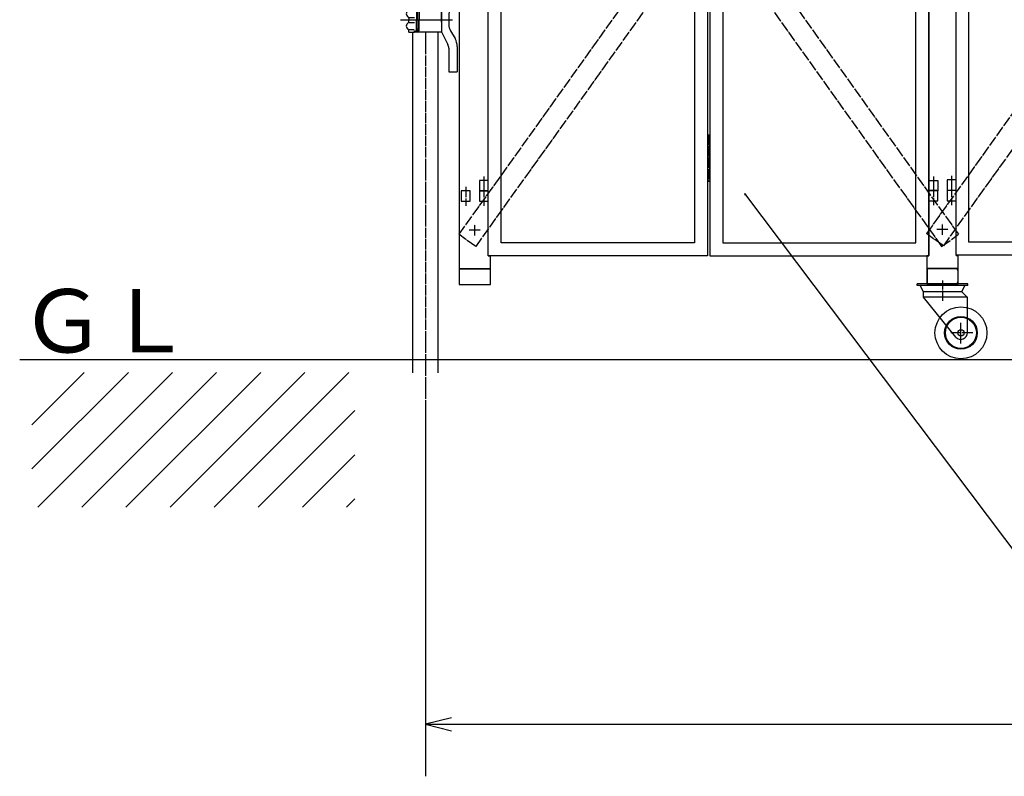
# Model space of a CAD drawing. Extents: x -172 to 14957, y -25 to 10378.
# Drawn here: x 2833 to 4728, y 4112 to 5567 of the extents above; entities that cross this region are included whole.
import ezdxf

# ---------------------------------------------------------------- set-up
doc = ezdxf.new("R2010")
doc.units = 0
doc.linetypes.add('BORDER', pattern=[22, 20, -1, 0, -1])
doc.linetypes.add('DIVIDE', pattern=[23, 20, -1, 0, -1, 0, -1])
doc.layers.get('0').update_dxf_attribs({"linetype": 'CONTINUOUS'})
doc.layers.add('寸法線', color=7, linetype='CONTINUOUS')
doc.layers.add('ﾚｲﾔｰ1', color=7, linetype='CONTINUOUS')
doc.styles.get("Standard").update_dxf_attribs({"font": 'txt', "bigfont": 'extfont'})
doc.dimstyles.new('VELDIM1', dxfattribs={"dimtxt": 134.148394, "dimasz": 50, "dimexe": 100, "dimexo": 0.0625, "dimgap": 0.09, "dimtad": 0, "dimdec": 3, "dimtxsty": 'STANDARD', "dimcen": 0.09, "dimdle": 250, "dimazin": 3, "dimtfac": 1, "dimtdec": 4, "dimtofl": 0, "dimtmove": 0, "dimatfit": 3, "dimtolj": 1, "dimtzin": 0})

# ---------------------------------------------------------------- blocks, each defined once
blk = doc.blocks.new('CLUMP103')
at = {"layer": 'ﾚｲﾔｰ1'}
for p, q in [((4657.8, 5059.1), (4560.8, 5059.1)), ((4560.8, 5055.9), (4560.8, 5059.1)), ((4657.8, 5055.9), (4657.8, 5059.1)), ((4657.8, 5055.9), (4560.8, 5055.9)), ((4572.8, 5043.9), (4566.3, 5055.9)), ((4572.8, 5033.9), (4572.8, 5043.9)), ((4646.8, 5043.9), (4572.8, 5043.9)), ((4646.8, 5043.9), (4652.2, 5055.9)), ((4657.3, 5033.4), (4646.8, 5043.9)), ((4657.3, 5033.9), (4572.8, 5033.9)), ((4635.2, 4957), (4572.8, 5033.9)), ((4657.3, 4965.1), (4657.3, 5033.9))]:
    blk.add_line(p, q, dxfattribs=at)
at = {"layer": 'ﾚｲﾔｰ1', "color": 3, "linetype": 'BORDER'}
for p, q in [((4609.8, 5026.6), (4609.8, 5065.8)), ((4644.8, 4944.9), (4644.8, 4984.3)), ((4667.4, 4965.1), (4624.9, 4965.1))]:
    blk.add_line(p, q, dxfattribs=at)
at = {"layer": 'ﾚｲﾔｰ1'}
for radius in [50, 31.5, 30, 6]:
    blk.add_circle((4644.8, 4965.1), radius, dxfattribs=at)
blk.add_arc((4644.8, 4965.1), 12.5, 220.4083, 360, dxfattribs=at)
blk = doc.blocks.new('CLUMP102')
blk.add_blockref('CLUMP103', (0, 0))
blk = doc.blocks.new('CLUMP105')
at = {"layer": 'ﾚｲﾔｰ1'}
for p, q in [((4579.8, 5085.1), (4579.8, 5063.1)), ((4634.8, 5089.1), (4583.8, 5089.1)), ((4638.8, 5085.1), (4638.8, 5063.1)), ((4634.8, 5059.1), (4583.8, 5059.1))]:
    blk.add_line(p, q, dxfattribs=at)
for centre, start, end in [((4583.8, 5085.1), 90, 180), ((4634.8, 5085.1), 0, 90), ((4583.8, 5063.1), 180, 270), ((4634.8, 5063.1), 270, 0)]:
    blk.add_arc(centre, 4, start, end, dxfattribs=at)
blk = doc.blocks.new('CLUMP104')
blk.add_blockref('CLUMP105', (0, 0))
blk = doc.blocks.new('CLUMP101')
for name in ['CLUMP104', 'CLUMP102']:
    blk.add_blockref(name, (0, 0))
blk = doc.blocks.new('CLUMP100')
blk.add_blockref('CLUMP101', (0, 0))
blk = doc.blocks.new('*D303')
at = {"color": 0}
for p, q in [((3614.5, 4831), (3614.5, 4112.1)), ((9182.1, 4826), (9182.1, 4112.1)), ((3664.5, 4224.6), (3614.5, 4212.1)), ((3614.5, 4212.1), (6156.1, 4212.1)), ((3614.5, 4212.1), (6156.1, 4212.1)), ((3614.5, 4212.1), (3864.5, 4212.1)), ((3614.5, 4212.1), (3664.5, 4199.6)), ((9182.1, 4212.1), (6640.4, 4212.1)), ((9182.1, 4212.1), (6640.4, 4212.1)), ((9182.1, 4212.1), (8932.1, 4212.1)), ((9182.1, 4212.1), (9132.1, 4224.6)), ((9132.1, 4199.6), (9182.1, 4212.1))]:
    blk.add_line(p, q, dxfattribs=at)
blk.add_text('5400', height=134.15, dxfattribs=at).set_placement((6235, 4156.8))
blk = doc.blocks.new('CLUMP413')
at = {"layer": 'ﾚｲﾔｰ1', "color": 4, "linetype": 'DIVIDE'}
for p, q in [((4578.5, 6431.7), (4611, 6454.9)), ((4611, 6454.9), (5540.1, 5156)), ((4578.5, 6431.7), (5507.5, 5132.7)), ((5507.5, 5132.7), (5540.1, 5156))]:
    blk.add_line(p, q, dxfattribs=at)
blk = doc.blocks.new('CLUMP412')
blk.add_blockref('CLUMP413', (0, 0))
blk = doc.blocks.new('CLUMP415')
at = {"layer": 'ﾚｲﾔｰ1', "color": 4, "linetype": 'DIVIDE'}
for p, q in [((5507.5, 6454.9), (4578.5, 5156)), ((5540.1, 6431.7), (5507.5, 6454.9)), ((5540.1, 6431.7), (4611, 5132.7)), ((4611, 5132.7), (4578.5, 5156))]:
    blk.add_line(p, q, dxfattribs=at)
blk = doc.blocks.new('CLUMP414')
blk.add_blockref('CLUMP415', (0, 0))
blk = doc.blocks.new('CLUMP481')
at = {"layer": 'ﾚｲﾔｰ1'}
for p, q in [((4618.3, 5259.7), (4618.3, 5239.7)), ((4635.3, 5259.7), (4618.3, 5259.7)), ((4635.3, 5239.7), (4635.3, 5259.7)), ((4618.3, 5239.7), (4635.3, 5239.7))]:
    blk.add_line(p, q, dxfattribs=at)
at = {"layer": 'ﾚｲﾔｰ1', "color": 3, "linetype": 'BORDER'}
blk.add_line((4626.8, 5267.2), (4626.8, 5231), dxfattribs=at)
blk = doc.blocks.new('CLUMP480')
blk.add_blockref('CLUMP481', (0, 0))
blk = doc.blocks.new('CLUMP483')
at = {"layer": 'ﾚｲﾔｰ1'}
for p, q in [((4618.3, 5259.7), (4618.3, 5239.7)), ((4635.3, 5259.7), (4618.3, 5259.7)), ((4635.3, 5239.7), (4635.3, 5259.7)), ((4618.3, 5239.7), (4635.3, 5239.7))]:
    blk.add_line(p, q, dxfattribs=at)
at = {"layer": 'ﾚｲﾔｰ1', "color": 3, "linetype": 'BORDER'}
blk.add_line((4626.8, 5267.2), (4626.8, 5231), dxfattribs=at)
blk = doc.blocks.new('CLUMP482')
blk.add_blockref('CLUMP483', (0, 0))
blk = doc.blocks.new('CLUMP485')
at = {"layer": 'ﾚｲﾔｰ1', "color": 3, "linetype": 'BORDER'}
blk.add_line((4626.8, 6632.2), (4626.8, 6596), dxfattribs=at)
at = {"layer": 'ﾚｲﾔｰ1'}
for p, q in [((4618.3, 6624.7), (4618.3, 6604.7)), ((4635.3, 6624.7), (4618.3, 6624.7)), ((4635.3, 6604.7), (4635.3, 6624.7)), ((4618.3, 6604.7), (4635.3, 6604.7))]:
    blk.add_line(p, q, dxfattribs=at)
blk = doc.blocks.new('CLUMP484')
blk.add_blockref('CLUMP485', (0, 0))
blk = doc.blocks.new('CLUMP487')
at = {"layer": 'ﾚｲﾔｰ1', "color": 3, "linetype": 'BORDER'}
blk.add_line((4626.8, 7997.2), (4626.8, 7961), dxfattribs=at)
at = {"layer": 'ﾚｲﾔｰ1'}
for p, q in [((4618.3, 7989.7), (4618.3, 7969.7)), ((4635.3, 7989.7), (4618.3, 7989.7)), ((4635.3, 7969.7), (4635.3, 7989.7)), ((4618.3, 7969.7), (4635.3, 7969.7))]:
    blk.add_line(p, q, dxfattribs=at)
blk = doc.blocks.new('CLUMP486')
blk.add_blockref('CLUMP487', (0, 0))
blk = doc.blocks.new('CLUMP489')
at = {"layer": 'ﾚｲﾔｰ1', "color": 3, "linetype": 'BORDER'}
blk.add_line((4626.8, 7997.2), (4626.8, 7961), dxfattribs=at)
at = {"layer": 'ﾚｲﾔｰ1'}
for p, q in [((4618.3, 7989.7), (4618.3, 7969.7)), ((4635.3, 7989.7), (4618.3, 7989.7)), ((4635.3, 7969.7), (4635.3, 7989.7)), ((4618.3, 7969.7), (4635.3, 7969.7))]:
    blk.add_line(p, q, dxfattribs=at)
blk = doc.blocks.new('CLUMP488')
blk.add_blockref('CLUMP489', (0, 0))
blk = doc.blocks.new('CLUMP479')
for name in ['CLUMP486', 'CLUMP488', 'CLUMP484', 'CLUMP480', 'CLUMP482']:
    blk.add_blockref(name, (0, 0))
blk = doc.blocks.new('CLUMP478')
blk.add_blockref('CLUMP479', (0, 0))
blk = doc.blocks.new('CLUMP417')
at = {"layer": 'ﾚｲﾔｰ1'}
for p, q in [((4635.3, 5114.7), (4635.3, 8114.7)), ((4660.3, 5139.7), (4660.3, 8089.7)), ((5031.8, 5139.7), (4660.3, 5139.7)), ((5056.8, 5114.7), (4635.3, 5114.7))]:
    blk.add_line(p, q, dxfattribs=at)
blk.add_blockref('CLUMP478', (0, 0))
blk = doc.blocks.new('CLUMP416')
blk.add_blockref('CLUMP417', (0, 0))
blk = doc.blocks.new('CLUMP527')
at = {"layer": 'ﾚｲﾔｰ1'}
for p, q in [((4618.3, 5239.1), (4618.3, 5219.1)), ((4635.3, 5239.1), (4618.3, 5239.1)), ((4635.3, 5219.1), (4635.3, 5239.1)), ((4618.3, 5219.1), (4635.3, 5219.1))]:
    blk.add_line(p, q, dxfattribs=at)
at = {"layer": 'ﾚｲﾔｰ1', "color": 3, "linetype": 'BORDER'}
blk.add_line((4626.8, 5246.6), (4626.8, 5210.4), dxfattribs=at)
blk = doc.blocks.new('CLUMP526')
blk.add_blockref('CLUMP527', (0, 0))
blk = doc.blocks.new('CLUMP529')
at = {"layer": 'ﾚｲﾔｰ1'}
for p, q in [((4583.3, 5239.1), (4583.3, 5219.1)), ((4600.3, 5239.1), (4583.3, 5239.1)), ((4600.3, 5219.1), (4600.3, 5239.1)), ((4583.3, 5219.1), (4600.3, 5219.1))]:
    blk.add_line(p, q, dxfattribs=at)
at = {"layer": 'ﾚｲﾔｰ1', "color": 3, "linetype": 'BORDER'}
blk.add_line((4591.8, 5246.6), (4591.8, 5210.4), dxfattribs=at)
blk = doc.blocks.new('CLUMP528')
blk.add_blockref('CLUMP529', (0, 0))
blk = doc.blocks.new('CLUMP531')
at = {"layer": 'ﾚｲﾔｰ1'}
for p, q in [((4583.3, 5239.1), (4583.3, 5219.1)), ((4600.3, 5239.1), (4583.3, 5239.1)), ((4600.3, 5219.1), (4600.3, 5239.1)), ((4583.3, 5219.1), (4600.3, 5219.1))]:
    blk.add_line(p, q, dxfattribs=at)
at = {"layer": 'ﾚｲﾔｰ1', "color": 3, "linetype": 'BORDER'}
blk.add_line((4591.8, 5246.6), (4591.8, 5210.4), dxfattribs=at)
blk = doc.blocks.new('CLUMP530')
blk.add_blockref('CLUMP531', (0, 0))
blk = doc.blocks.new('CLUMP533')
at = {"layer": 'ﾚｲﾔｰ1'}
for p, q in [((4618.3, 5239.1), (4618.3, 5219.1)), ((4635.3, 5239.1), (4618.3, 5239.1)), ((4635.3, 5219.1), (4635.3, 5239.1)), ((4618.3, 5219.1), (4635.3, 5219.1))]:
    blk.add_line(p, q, dxfattribs=at)
at = {"layer": 'ﾚｲﾔｰ1', "color": 3, "linetype": 'BORDER'}
blk.add_line((4626.8, 5246.6), (4626.8, 5210.4), dxfattribs=at)
blk = doc.blocks.new('CLUMP532')
blk.add_blockref('CLUMP533', (0, 0))
blk = doc.blocks.new('CLUMP509')
at = {"layer": 'ﾚｲﾔｰ1'}
for p, q in [((4583.3, 8114.1), (4583.3, 5114.1)), ((4635.3, 5114.1), (4635.3, 8114.1)), ((4579.3, 5114.1), (4583.3, 5114.1)), ((4579.3, 5114.1), (4579.3, 5089.1)), ((4635.3, 5114.1), (4639.3, 5114.1)), ((4639.3, 5089.1), (4639.3, 5114.1)), ((4579.3, 5089.1), (4639.3, 5089.1)), ((4579.3, 5089.1), (4579.3, 5059.1)), ((4639.3, 5089.1), (4579.3, 5089.1)), ((4639.3, 5059.1), (4639.3, 5089.1)), ((4579.3, 5059.1), (4639.3, 5059.1))]:
    blk.add_line(p, q, dxfattribs=at)
for name in ['CLUMP528', 'CLUMP530', 'CLUMP526', 'CLUMP532']:
    blk.add_blockref(name, (0, 0))
blk = doc.blocks.new('CLUMP508')
blk.add_blockref('CLUMP509', (0, 0))
blk = doc.blocks.new('CLUMP411')
at = {"layer": 'ﾚｲﾔｰ1', "color": 3, "linetype": 'BORDER'}
for p, q in [((4609.3, 5153.8), (4609.3, 5175.5)), ((4598.2, 5164.7), (4620.4, 5164.7))]:
    blk.add_line(p, q, dxfattribs=at)
for name in ['CLUMP508', 'CLUMP416', 'CLUMP412', 'CLUMP414']:
    blk.add_blockref(name, (0, 0))
blk = doc.blocks.new('CLUMP410')
blk.add_blockref('CLUMP411', (0, 0))
blk = doc.blocks.new('CLUMP587')
at = {"layer": 'ﾚｲﾔｰ1'}
for p, q in [((4583.3, 5258.2), (4600.3, 5258.2)), ((4583.3, 5238.2), (4583.3, 5258.2)), ((4600.3, 5258.2), (4600.3, 5238.2)), ((4600.3, 5238.2), (4583.3, 5238.2))]:
    blk.add_line(p, q, dxfattribs=at)
at = {"layer": 'ﾚｲﾔｰ1', "color": 3, "linetype": 'BORDER'}
blk.add_line((4591.8, 5265.8), (4591.8, 5229.6), dxfattribs=at)
blk = doc.blocks.new('CLUMP586')
blk.add_blockref('CLUMP587', (0, 0))
blk = doc.blocks.new('CLUMP589')
at = {"layer": 'ﾚｲﾔｰ1'}
for p, q in [((4583.3, 5258.2), (4600.3, 5258.2)), ((4583.3, 5238.2), (4583.3, 5258.2)), ((4600.3, 5258.2), (4600.3, 5238.2)), ((4600.3, 5238.2), (4583.3, 5238.2))]:
    blk.add_line(p, q, dxfattribs=at)
at = {"layer": 'ﾚｲﾔｰ1', "color": 3, "linetype": 'BORDER'}
blk.add_line((4591.8, 5265.8), (4591.8, 5229.6), dxfattribs=at)
blk = doc.blocks.new('CLUMP588')
blk.add_blockref('CLUMP589', (0, 0))
blk = doc.blocks.new('CLUMP597')
at = {"layer": 'ﾚｲﾔｰ1'}
for p, q in [((3718.3, 5258.2), (3718.3, 5238.2)), ((3735.3, 5258.2), (3718.3, 5258.2)), ((3735.3, 5238.2), (3735.3, 5258.2)), ((3718.3, 5238.2), (3735.3, 5238.2))]:
    blk.add_line(p, q, dxfattribs=at)
at = {"layer": 'ﾚｲﾔｰ1', "color": 3, "linetype": 'BORDER'}
blk.add_line((3726.8, 5265.8), (3726.8, 5229.6), dxfattribs=at)
blk = doc.blocks.new('CLUMP596')
blk.add_blockref('CLUMP597', (0, 0))
blk = doc.blocks.new('CLUMP599')
at = {"layer": 'ﾚｲﾔｰ1'}
for p, q in [((3718.3, 5258.2), (3718.3, 5238.2)), ((3735.3, 5258.2), (3718.3, 5258.2)), ((3735.3, 5238.2), (3735.3, 5258.2)), ((3718.3, 5238.2), (3735.3, 5238.2))]:
    blk.add_line(p, q, dxfattribs=at)
at = {"layer": 'ﾚｲﾔｰ1', "color": 3, "linetype": 'BORDER'}
blk.add_line((3726.8, 5265.8), (3726.8, 5229.6), dxfattribs=at)
blk = doc.blocks.new('CLUMP598')
blk.add_blockref('CLUMP599', (0, 0))
blk = doc.blocks.new('CLUMP605')
at = {"layer": 'ﾚｲﾔｰ1', "color": 3, "linetype": 'BORDER'}
blk.add_line((4159.3, 5346.4), (4159.3, 5255.7), dxfattribs=at)
at = {"layer": 'ﾚｲﾔｰ1'}
for p, q in [((4156.8, 5338.2), (4156.8, 5263.2)), ((4161.8, 5338.2), (4156.8, 5338.2)), ((4156.8, 5330.7), (4161.8, 5330.7)), ((4161.8, 5263.2), (4161.8, 5338.2)), ((4156.8, 5315.7), (4161.8, 5315.7)), ((4156.8, 5300.7), (4161.8, 5300.7)), ((4156.8, 5285.7), (4161.8, 5285.7)), ((4156.8, 5270.7), (4161.8, 5270.7)), ((4156.8, 5263.2), (4161.8, 5263.2))]:
    blk.add_line(p, q, dxfattribs=at)
blk = doc.blocks.new('CLUMP604')
blk.add_blockref('CLUMP605', (0, 0))
blk = doc.blocks.new('CLUMP615')
at = {"layer": 'ﾚｲﾔｰ1', "color": 4, "linetype": 'DIVIDE'}
for p, q in [((4607.5, 6453.5), (3678.5, 5154.6)), ((4640.1, 6430.3), (4607.5, 6453.5)), ((4640.1, 6430.3), (3711, 5131.3)), ((3711, 5131.3), (3678.5, 5154.6))]:
    blk.add_line(p, q, dxfattribs=at)
blk = doc.blocks.new('CLUMP614')
blk.add_blockref('CLUMP615', (0, 0))
blk = doc.blocks.new('CLUMP617')
at = {"layer": 'ﾚｲﾔｰ1', "color": 4, "linetype": 'DIVIDE'}
for p, q in [((3678.5, 6430.3), (3711, 6453.5)), ((3711, 6453.5), (4640.1, 5154.6)), ((3678.5, 6430.3), (4607.5, 5131.3)), ((4607.5, 5131.3), (4640.1, 5154.6))]:
    blk.add_line(p, q, dxfattribs=at)
blk = doc.blocks.new('CLUMP616')
blk.add_blockref('CLUMP617', (0, 0))
blk = doc.blocks.new('CLUMP537')
at = {"layer": 'ﾚｲﾔｰ1'}
for p, q in [((3735.3, 5113.2), (3735.3, 8113.2)), ((4156.8, 8113.2), (4156.8, 5113.2)), ((4161.8, 8113.2), (4161.8, 5113.2)), ((4583.3, 5113.2), (4583.3, 8113.2)), ((3760.3, 5138.2), (3760.3, 8088.2)), ((4131.8, 8088.2), (4131.8, 5138.2)), ((4186.8, 8088.2), (4186.8, 5138.2)), ((4558.3, 5138.2), (4558.3, 8088.2)), ((4131.8, 5138.2), (3760.3, 5138.2)), ((4186.8, 5138.2), (4558.3, 5138.2)), ((4156.8, 5113.2), (3735.3, 5113.2)), ((4161.8, 5113.2), (4583.3, 5113.2))]:
    blk.add_line(p, q, dxfattribs=at)
at = {"layer": 'ﾚｲﾔｰ1', "color": 3, "linetype": 'BORDER'}
for p, q in [((3709.3, 5152.4), (3709.3, 5174.1)), ((3698.2, 5163.2), (3720.4, 5163.2))]:
    blk.add_line(p, q, dxfattribs=at)
for name in ['CLUMP614', 'CLUMP616', 'CLUMP604', 'CLUMP596', 'CLUMP598', 'CLUMP586', 'CLUMP588']:
    blk.add_blockref(name, (0, 0))
blk = doc.blocks.new('CLUMP536')
blk.add_blockref('CLUMP537', (0, 0))
blk = doc.blocks.new('CLUMP647')
at = {"layer": 'ﾚｲﾔｰ1'}
for p, q in [((3718.3, 5238.2), (3718.3, 5218.2)), ((3735.3, 5238.2), (3718.3, 5238.2)), ((3735.3, 5218.2), (3735.3, 5238.2)), ((3718.3, 5218.2), (3735.3, 5218.2))]:
    blk.add_line(p, q, dxfattribs=at)
at = {"layer": 'ﾚｲﾔｰ1', "color": 3, "linetype": 'BORDER'}
blk.add_line((3726.8, 5245.8), (3726.8, 5209.6), dxfattribs=at)
blk = doc.blocks.new('CLUMP646')
blk.add_blockref('CLUMP647', (0, 0))
blk = doc.blocks.new('CLUMP649')
at = {"layer": 'ﾚｲﾔｰ1'}
for p, q in [((3683.3, 5238.2), (3683.3, 5218.2)), ((3700.3, 5238.2), (3683.3, 5238.2)), ((3700.3, 5218.2), (3700.3, 5238.2)), ((3683.3, 5218.2), (3700.3, 5218.2))]:
    blk.add_line(p, q, dxfattribs=at)
at = {"layer": 'ﾚｲﾔｰ1', "color": 3, "linetype": 'BORDER'}
blk.add_line((3691.8, 5245.8), (3691.8, 5209.6), dxfattribs=at)
blk = doc.blocks.new('CLUMP648')
blk.add_blockref('CLUMP649', (0, 0))
blk = doc.blocks.new('CLUMP651')
at = {"layer": 'ﾚｲﾔｰ1'}
for p, q in [((3683.3, 5238.2), (3683.3, 5218.2)), ((3700.3, 5238.2), (3683.3, 5238.2)), ((3700.3, 5218.2), (3700.3, 5238.2)), ((3683.3, 5218.2), (3700.3, 5218.2))]:
    blk.add_line(p, q, dxfattribs=at)
at = {"layer": 'ﾚｲﾔｰ1', "color": 3, "linetype": 'BORDER'}
blk.add_line((3691.8, 5245.8), (3691.8, 5209.6), dxfattribs=at)
blk = doc.blocks.new('CLUMP650')
blk.add_blockref('CLUMP651', (0, 0))
blk = doc.blocks.new('CLUMP653')
at = {"layer": 'ﾚｲﾔｰ1'}
for p, q in [((3718.3, 5238.2), (3718.3, 5218.2)), ((3735.3, 5238.2), (3718.3, 5238.2)), ((3735.3, 5218.2), (3735.3, 5238.2)), ((3718.3, 5218.2), (3735.3, 5218.2))]:
    blk.add_line(p, q, dxfattribs=at)
at = {"layer": 'ﾚｲﾔｰ1', "color": 3, "linetype": 'BORDER'}
blk.add_line((3726.8, 5245.8), (3726.8, 5209.6), dxfattribs=at)
blk = doc.blocks.new('CLUMP652')
blk.add_blockref('CLUMP653', (0, 0))
blk = doc.blocks.new('CLUMP629')
at = {"layer": 'ﾚｲﾔｰ1'}
for p, q in [((3679.3, 8118.2), (3679.3, 5088.2)), ((3735.3, 5113.2), (3735.3, 8113.2)), ((3735.3, 5113.2), (3739.3, 5113.2)), ((3739.3, 5088.2), (3739.3, 5113.2)), ((3679.3, 5088.2), (3739.3, 5088.2)), ((3739.3, 5088.2), (3679.3, 5088.2)), ((3679.3, 5088.2), (3679.3, 5058.2)), ((3739.3, 5058.2), (3739.3, 5088.2)), ((3679.3, 5058.2), (3739.3, 5058.2))]:
    blk.add_line(p, q, dxfattribs=at)
for name in ['CLUMP648', 'CLUMP650', 'CLUMP646', 'CLUMP652']:
    blk.add_blockref(name, (0, 0))
blk = doc.blocks.new('CLUMP628')
blk.add_blockref('CLUMP629', (0, 0))
blk = doc.blocks.new('CLUMP655')
at = {"layer": 'ﾚｲﾔｰ1', "color": 3, "linetype": 'BORDER'}
for p, q in [((3666.9, 5685.3), (3666.9, 5617.8)), ((3572.9, 5567), (3664.1, 5567))]:
    blk.add_line(p, q, dxfattribs=at)
at = {"layer": 'ﾚｲﾔｰ1'}
for p, q in [((3655.6, 5617), (3655.6, 5667)), ((3655.6, 5667), (3679.3, 5667)), ((3657.6, 5617), (3657.6, 5667)), ((3659.4, 5617.8), (3659.4, 5667)), ((3675.4, 5616.7), (3675.4, 5667)), ((3677.3, 5617), (3677.3, 5667)), ((3645.4, 5590), (3659, 5617)), ((3655.6, 5617), (3679.3, 5617)), ((3582.4, 5590.8), (3593.4, 5590.8)), ((3582.4, 5590.8), (3582.4, 5587.1)), ((3582.4, 5590.8), (3582.4, 5587)), ((3598.9, 5590.8), (3593.4, 5590.8)), ((3593.4, 5590.8), (3593.4, 5587.8)), ((3645.4, 5590.8), (3598, 5590.8)), ((3645.4, 5567), (3645.4, 5590.8)), ((3645.4, 5590), (3645.4, 5544)), ((3662.8, 5588.1), (3672.1, 5604.2)), ((3582.5, 5585.4), (3592.9, 5585.4)), ((3582.7, 5571.8), (3593.2, 5571.8)), ((3593.4, 5587.8), (3599.2, 5587.8)), ((3597.4, 5581.9), (3597.4, 5566.9)), ((3598.4, 5581.8), (3598.4, 5567)), ((3600.5, 5587.2), (3599.3, 5587.2)), ((3599.4, 5584.2), (3601.5, 5584.2)), ((3600.3, 5587.8), (3600.3, 5587.8)), ((3601.4, 5585.7), (3601.4, 5567)), ((3602.4, 5587.3), (3602.4, 5567)), ((3645.4, 5576.2), (3645.4, 5557.8)), ((3645.4, 5563), (3645.4, 5571)), ((3659.4, 5575.6), (3659.4, 5558.5)), ((3566.5, 5567), (3666.4, 5567)), ((3566.5, 5567), (3666.4, 5567)), ((3572.9, 5567), (3664.1, 5567)), ((3581.2, 5567), (3594.4, 5567)), ((3581.2, 5567), (3594.4, 5567)), ((3582.4, 5570.5), (3582.4, 5567.2)), ((3582.4, 5568.3), (3582.4, 5567.2)), ((3582.4, 5563.5), (3582.4, 5566.9)), ((3582.4, 5563.5), (3582.4, 5566.9)), ((3582.7, 5562.3), (3593.2, 5562.3)), ((3597.4, 5552.2), (3597.4, 5567.2)), ((3598.4, 5552.3), (3598.4, 5567)), ((3601.4, 5548.3), (3601.4, 5567)), ((3602.4, 5546.8), (3602.4, 5567)), ((3641.4, 5567), (3657.8, 5567)), ((3645.4, 5567), (3645.4, 5543.3)), ((3582.4, 5543.3), (3582.4, 5547.1)), ((3582.4, 5543.3), (3582.4, 5547)), ((3582.4, 5543.3), (3593.4, 5543.3)), ((3582.5, 5548.7), (3592.9, 5548.7)), ((3593.4, 5543.3), (3593.4, 5546.3)), ((3593.4, 5546.3), (3599.2, 5546.3)), ((3598.9, 5543.3), (3593.4, 5543.3)), ((3645.4, 5543.3), (3598, 5543.3)), ((3600.5, 5546.9), (3599.3, 5546.9)), ((3599.4, 5549.9), (3601.5, 5549.9)), ((3600.3, 5546.3), (3600.3, 5546.3)), ((3645.4, 5544), (3657.5, 5519.6)), ((3662.8, 5546), (3671.4, 5531)), ((3675.4, 5516), (3675.4, 5467)), ((3659.4, 5512.6), (3659.4, 5467)), ((3659.4, 5467), (3675.4, 5467))]:
    blk.add_line(p, q, dxfattribs=at)
for centre, radius, start, end in [((3650.4, 5616.7), 25, 330, 0), ((3598.9, 5587.3), 3.5, 0, 90), ((3584.4, 5578.8), 7, 117.4551, 241.2232), ((3579.4, 5587.5), 3, 300, 0), ((3579.4, 5570.1), 3, 0, 60), ((3599.3, 5584.2), 2.95, 90.0378, 229.9042), ((3599.4, 5582.8), 1.4, 80.2176, 224.5637), ((3598.9, 5585.3), 2.5, 0, 90), ((3684.4, 5575.6), 25, 150, 180), ((3584.4, 5555.3), 7, 118.7768, 242.5449), ((3579.4, 5564), 3, 300, 0), ((3579.4, 5564), 3, 306.8699, 0), ((3599.3, 5549.9), 2.95, 130.0958, 269.9622), ((3684.4, 5558.5), 25, 180, 210), ((3579.4, 5546.6), 3, 0, 60), ((3579.4, 5546.6), 3, 23.792, 53.1301), ((3598.9, 5548.8), 2.5, 270, 0), ((3598.9, 5546.8), 3.5, 270, 0), ((3645.4, 5512.6), 14, 0, 30), ((3645.4, 5516), 30, 0, 30)]:
    blk.add_arc(centre, radius, start, end, dxfattribs=at)
blk.add_ellipse((3599.4, 5551.3), major_axis=(1, -0.985), ratio=1, start_param=-3.141593, end_param=-0.622277, dxfattribs=at)
blk = doc.blocks.new('CLUMP654')
blk.add_blockref('CLUMP655', (0, 0))
blk = doc.blocks.new('CLUMP535')
at = {"layer": 'ﾚｲﾔｰ1'}
for p, q in [((3590.2, 4888.2), (3590.2, 5543.1)), ((3638.8, 4888.2), (3638.8, 5544.1))]:
    blk.add_line(p, q, dxfattribs=at)
at = {"layer": 'ﾚｲﾔｰ1', "color": 3, "linetype": 'BORDER'}
blk.add_line((3614.5, 5543.1), (3614.5, 4826), dxfattribs=at)
for name in ['CLUMP536', 'CLUMP628', 'CLUMP654']:
    blk.add_blockref(name, (0, 0))
blk = doc.blocks.new('CLUMP534')
blk.add_blockref('CLUMP535', (0, 0))

msp = doc.modelspace()

# ---------------------------------------------------------------- linework, layer by layer
at = {"layer": 'ﾚｲﾔｰ1', "color": 3}
for q in [(4230.7634, 5231.0428), (4229.4045, 5230.0189), (4761.7318, 4524.9688)]:
    msp.add_line((4228.1733, 5233.0666), q, dxfattribs=at)
at = {"layer": 'ﾚｲﾔｰ1'}
for p, q in [((10843.1691, 4913.2495), (2833.4797, 4913.2495)), ((2857.0219, 4788.2579), (2957.8306, 4889.0667)), ((3042.6834, 4889.0667), (2857.0219, 4703.4051)), ((2868.2863, 4629.8167), (3127.5363, 4889.0667)), ((3212.3891, 4889.0667), (2953.1391, 4629.8167)), ((3037.9919, 4629.8167), (3297.2419, 4889.0667)), ((3382.0947, 4889.0667), (3122.8447, 4629.8167)), ((3207.6975, 4629.8167), (3466.9475, 4889.0667)), ((3478.2119, 4815.4782), (3292.5503, 4629.8167)), ((3377.4031, 4629.8167), (3478.2119, 4730.6254)), ((3478.2119, 4645.7726), (3462.256, 4629.8167))]:
    msp.add_line(p, q, dxfattribs=at)

# ---------------------------------------------------------------- block references
for name in ['CLUMP534', 'CLUMP410', 'CLUMP100']:
    msp.add_blockref(name, (0, 0))

# ---------------------------------------------------------------- texts
at = {"layer": 'ﾚｲﾔｰ1', "insert": (2833.4797, 5049.0667), "char_height": 121.684213, "width": 772.6045, "attachment_point": 1}
msp.add_mtext('\\W0.8;\\FMS Gothic.ttf;\\W1.0;ＧＬ', dxfattribs=at)

# ---------------------------------------------------------------- dimensions: what is measured, and where the dimension line sits
at = {"layer": '寸法線', "color": 3}
dim = msp.add_linear_dim(base=(9182.0675, 4212.0631), p1=(9182.0675, 4825.9931), p2=(3614.4653, 4831.0102), text='5400', dimstyle='VELDIM1', dxfattribs=at)
dim.commit()
dim.dimension.update_dxf_attribs({"geometry": '*D303', "text_midpoint": (6398.2664, 4212.0631), "dimtype": 128})

doc.saveas('drawing.dxf')
